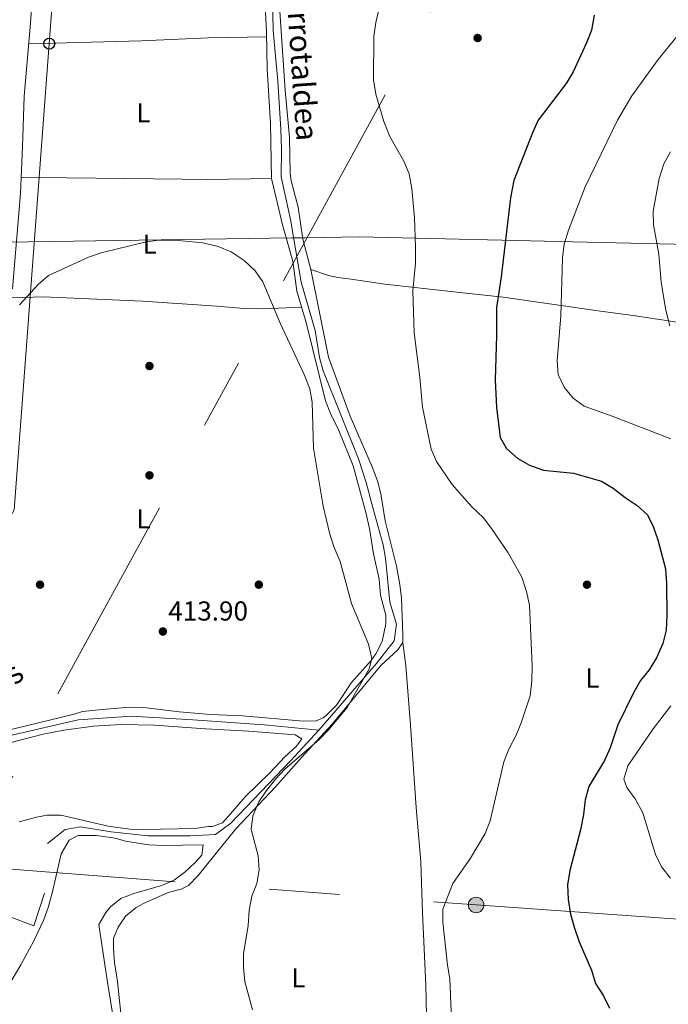
# Model space of a CAD drawing. Units: metres. Extents: x 600660 to 607562, y 4724538 to 4729267.
# Drawn here: x 603106 to 603343, y 4725297 to 4725657 of the extents above; entities that cross this region are included whole.
import ezdxf
from ezdxf.enums import TextEntityAlignment as Align

# ---------------------------------------------------------------- set-up
doc = ezdxf.new("R2010")
doc.units = ezdxf.units.M
doc.header["$MEASUREMENT"] = 0
doc.linetypes.add('DGN Style 3', pattern=[120.52096, 86.0864, -34.43456])
doc.linetypes.add('DGN Style 7', pattern=[172.1728, 77.47776, -34.43456, 25.82592, -34.43456])
for name, color, linetype, lineweight in [('Nivel 1', 7, 'Continuous', 0), ('Nivel 11', 7, 'Continuous', 0), ('Nivel 16', 7, 'Continuous', 0), ('Nivel 17', 7, 'Continuous', 0), ('Nivel 32', 7, 'Continuous', 0), ('Nivel 33', 7, 'Continuous', 0), ('Nivel 36', 7, 'Continuous', 0), ('Nivel 37', 7, 'Continuous', 0), ('Nivel 4', 7, 'Continuous', 0), ('Nivel 41', 7, 'Continuous', 0), ('Nivel 43', 7, 'Continuous', 0), ('Nivel 5', 7, 'Continuous', 0), ('Nivel 7', 7, 'Continuous', 0)]:
    doc.layers.add(name, color=color, linetype=linetype, lineweight=lineweight)
doc.styles.add('Style-Arial', font='txt')
doc.styles.add('Style-Arial Narrow', font='txt')
doc.styles.add('Style-timesi', font='timesi.shx', dxfattribs={"bigfont": 'timesibig.shx'})

# ---------------------------------------------------------------- blocks, each defined once
blk = doc.blocks.new('5PATER')
at = {"layer": 'Nivel 7', "linetype": 'Continuous', "lineweight": 0}
h = blk.add_hatch(color=51, dxfattribs=at)
edge = h.paths.add_edge_path()
edge.add_ellipse((-0.001370742917060852, -0.00212559849023819), major_axis=(-1.095731442372465, -1.110710699892244), ratio=0.9994222409660318, start_angle=0, end_angle=360)
blk = doc.blocks.new('5PERFI')
at = {"layer": 'Nivel 17', "linetype": 'Continuous', "lineweight": 0}
h = blk.add_hatch(color=7, dxfattribs=at)
edge = h.paths.add_edge_path()
edge.add_arc((-0.00395800918340683, 0.001213865354657173), 1.559999999766158, 315.0000000018422, 675.0000000018422)
blk = doc.blocks.new('5PELE')
at = {"layer": 'Nivel 32', "linetype": 'Continuous', "lineweight": 0}
h = blk.add_hatch(color=9, dxfattribs=at)
edge = h.paths.add_edge_path()
edge.add_arc((-0.004546098411083221, 0.002715658396482468), 2.85, 0, 360)
at = {"layer": 'Nivel 32', "color": 252, "linetype": 'Continuous', "lineweight": 0}
blk.add_circle((-0.004546098411083221, 0.002715658396482468, 0.00100000000009004), 2.85, dxfattribs=at)
blk = doc.blocks.new('5PTT')
at = {"layer": 'Nivel 33', "color": 7, "linetype": 'Continuous', "lineweight": 30}
blk.add_circle((-0.004100598394870758, 0.003349827602505684, 0.001000000000033197), 1.995000009603946, dxfattribs=at)

msp = doc.modelspace()

# ---------------------------------------------------------------- linework, layer by layer
at = {"layer": 'Nivel 1', "color": 7, "linetype": 'Continuous', "lineweight": 0}
msp.add_polyline3d([(603100.3999999985, 4725576.08, 415.84), (603125.4899999984, 4725576.439999999, 415.28), (603205.2899999991, 4725577.58, 416.69), (603205.6000000015, 4725577.59, 416.58), (603209.7399999984, 4725577.65, 417.91), (603210.1600000001, 4725577.65, 417.93), (603229.9699999988, 4725577.93, 418.84), (603313.2699999996, 4725576.040000001, 431.15), (603377.1600000001, 4725574.59, 441.12), (603473.3000000007, 4725668.92, 446)], dxfattribs=at)
at = {"layer": 'Nivel 11', "color": 142, "linetype": 'DGN Style 3', "lineweight": 13}
for points in [[(603215.1400000006, 4725397.560000001, 414.93), (603236.1099999994, 4725421.790000001, 415.17), (603242.629999999, 4725430.18, 415.77), (603243.5599999987, 4725436.24, 416.02), (603241.1400000006, 4725444.380000001, 415.52), (603239.4899999984, 4725460.42, 415.29), (603238.6600000001, 4725465.34, 415.32), (603234.9499999993, 4725478.49, 415.76), (603232.3999999985, 4725488.17, 415.74), (603229.6499999985, 4725496.73, 415.76), (603216.6799999997, 4725529, 416.71), (603215.3900000006, 4725533.810000001, 416.73), (603213.8000000007, 4725543.720000001, 416.71), (603208.629999999, 4725561.369999999, 416.47), (603204.7399999984, 4725584.369999999, 416.47), (603201.3900000006, 4725600, 416.47), (603201.5399999991, 4725610, 416.67), (603201.2399999984, 4725617.290000001, 416.72), (603200.1000000015, 4725634.970000001, 416.71), (603198.379999999, 4725653.470000001, 416.94), (603197.9499999993, 4725674.279999999, 417.42)], [(602940.379999999, 4725279.6, 405.58), (602953.7699999996, 4725295.49, 408.26), (602968.2199999988, 4725308.540000001, 408.73), (602986.379999999, 4725319.26, 409.16), (603004.0899999999, 4725326.25, 409.51), (603021.7899999991, 4725335.1, 409.87), (603030.6400000006, 4725341.630000001, 410), (603053.4699999988, 4725360.27, 410.01), (603076.7699999996, 4725382.640000001, 410.96), (603087.4800000004, 4725391.029999999, 411.38), (603102.8599999994, 4725395.689999999, 411.85), (603127.0899999999, 4725401.290000001, 412.72), (603146.6499999985, 4725402.68, 413.44), (603169.0199999996, 4725401.290000001, 414.25), (603195.1099999994, 4725399.42, 414.72), (603215.1400000006, 4725397.560000001, 414.93)], [(603115.8999999985, 4725356.08, 412.18), (603122.4299999997, 4725361.199999999, 412.5), (603128.0199999996, 4725362.130000001, 412.7), (603139.1999999993, 4725360.27, 413.11), (603152.7100000009, 4725358.869999999, 413.58), (603168.0799999982, 4725358.869999999, 414.14), (603177.3999999985, 4725359.34, 414.49), (603182.9899999984, 4725363.529999999, 414.72), (603204.8900000006, 4725386.369999999, 414.98), (603215.1400000006, 4725397.560000001, 414.93)]]:
    msp.add_polyline3d(points, dxfattribs=at)
at = {"layer": 'Nivel 16', "color": 1, "linetype": 'Continuous', "lineweight": 13}
msp.add_polyline3d([(603090.0799999982, 4725351.550000001, 414.34), (603087.75, 4725335.99, 414.34), (603085.8999999985, 4725334.060000001, 414.34), (603088.0300000012, 4725332.029999999, 414.11), (603091.6000000015, 4725333.23, 414.34), (603110.8599999994, 4725325.880000001, 413.64), (603114.7699999996, 4725337.880000001, 413.16)], dxfattribs=at)
at = {"layer": 'Nivel 32', "color": 6, "linetype": 'DGN Style 7', "lineweight": 0}
for points in [[(603634.870000001, 4726731.529999999, 476.29), (603644.8900000006, 4726728.93, 475.04), (603742.0300000012, 4726555.08, 448.93), (603675.8599999994, 4726433.290000001, 445.54), (603614.4699999988, 4726320.25, 443.01), (603404.4600000009, 4725932.15, 440.97), (603085.370000001, 4725347.970000001, 414.16), (603077.379999999, 4725337.15, 413.32)], [(601617.4499999993, 4725398.380000001, 395.17), (601710.1400000006, 4725364.790000001, 401.22), (601804.2800000012, 4725330.689999999, 401.19), (601900.8599999994, 4725295.689999999, 404.36), (601986.370000001, 4725264.710000001, 419.04), (602168.4899999984, 4725289.550000001, 404.49), (602355.4600000009, 4725315.84, 404.66), (602578.620000001, 4725347.23, 404.98), (602755.5199999996, 4725367.17, 408.93), (602952.2699999996, 4725358.66, 409.06), (603085.370000001, 4725347.98, 414.16), (603272.6600000001, 4725333.560000001, 421.23), (603407.370000001, 4725324.140000001, 430.23), (603500.9800000004, 4725317.369999999, 425.8), (603643.5500000007, 4725308.24, 449.76)]]:
    msp.add_polyline3d(points, dxfattribs=at)
at = {"layer": 'Nivel 33', "color": 7, "linetype": 'Continuous', "lineweight": 0}
msp.add_polyline3d([(603516.8399999999, 4726648.779999999, 466.91), (603482.2199999988, 4726451.630000001, 448.38), (603405.3900000006, 4726296.16, 442.1), (603325.3599999994, 4726176.460000001, 432.03), (603241.2699999996, 4726050.689999999, 424.43), (603134.9699999988, 4725891.699999999, 422.1), (603130.4100000001, 4725834.08, 421.02), (603116.5799999982, 4725648.65, 417.46), (603103.6700000018, 4725478.09, 413.5), (603076.6099999994, 4725429.35, 412.36), (603000.5799999982, 4725351.99, 409.74), (602945.3000000007, 4725297.390000001, 407.84)], dxfattribs=at)
at = {"layer": 'Nivel 36', "color": 92, "linetype": 'Continuous', "lineweight": 0}
for points in [[(603109.6499999985, 4725656.16, 417.42), (603111.1000000015, 4725677.189999999, 418.36), (603112.6400000006, 4725694.439999999, 419.07), (603116.0899999999, 4725736.75, 419.67), (603120.6999999993, 4725779.359999999, 420.73), (603121.3900000006, 4725789.33, 420.96), (603124.870000001, 4725824.66, 421.68), (603126.5199999996, 4725836.23, 421.44), (603126.8399999999, 4725848.16, 421.91), (603127.4100000001, 4725857.060000001, 421.68), (603127.879999999, 4725862.040000001, 421.84), (603129.8299999982, 4725874.51, 422.12), (603132.120000001, 4725885.35, 422.15), (603133.9800000004, 4725886.9, 422.15), (603136.25, 4725886.76, 422.38), (603136.9899999984, 4725886.41, 422.38)], [(603142.7899999991, 4725293.9, 415.32), (603141.5500000007, 4725305.540000001, 415.77), (603140.4600000009, 4725312.52, 416.71), (603140.0300000012, 4725317.5, 416.77), (603140.0899999999, 4725321.4, 416.48), (603141.7100000009, 4725325.41, 416.71), (603144.4600000009, 4725329.439999999, 416.71), (603148.3500000015, 4725332.619999999, 416.56), (603150.9800000004, 4725334.109999999, 416.48), (603159.9800000004, 4725338.09, 416.24), (603164.8000000007, 4725339.380000001, 415.57), (603167.5, 4725340.699999999, 415.29), (603170.9499999993, 4725344.35, 415.29), (603184.7800000012, 4725361.43, 415.29), (603199.2800000012, 4725376.74, 415.29), (603210, 4725388.880000001, 415.53), (603219.9899999984, 4725399.689999999, 415.53), (603237.8999999985, 4725421.25, 416), (603244.0199999996, 4725426.859999999, 416.95), (603245.8599999994, 4725429.550000001, 416.95), (603245.8000000007, 4725432.189999999, 416.95), (603245.7199999988, 4725435.98, 417.89), (603245.3299999982, 4725445.810000001, 417.89), (603244.8099999987, 4725450.77, 417.89), (603243.5700000003, 4725457.5, 417.89), (603239.4400000013, 4725474.060000001, 417.66), (603237.7800000012, 4725483.93, 417.29), (603236.6000000015, 4725488.779999999, 417.18), (603234.6900000013, 4725493.810000001, 417.18), (603226.5399999991, 4725512.380000001, 417.18), (603218.6400000006, 4725533.970000001, 417.62), (603212.1799999997, 4725566, 417.89), (603209.3000000007, 4725577.1, 417.89), (603207.5399999991, 4725588.790000001, 417.66), (603205.0599999987, 4725598.49, 417.64), (603204.6400000006, 4725601.029999999, 417.66), (603204.3599999994, 4725614.27, 417.89), (603202.8599999994, 4725631.640000001, 417.89), (603199.5799999982, 4725680.380000001, 418.84)], [(603195, 4725672.890000001, 418.13), (603195.9699999988, 4725652.91, 418.6), (603196.2600000016, 4725639.43, 418.36), (603197.4299999997, 4725619.460000001, 418.61), (603197.8599999994, 4725599.35, 417.89), (603199.9299999997, 4725590.689999999, 418.13), (603201.8000000007, 4725582.41, 417.66), (603205.6799999997, 4725569.060000001, 417.18), (603207.0399999991, 4725558.109999999, 416.71), (603210.4899999984, 4725546.65, 416.95), (603217.5199999996, 4725518.040000001, 416.24), (603219.370000001, 4725513.41, 416.33), (603222.4800000004, 4725507.17, 416.47), (603227.6700000018, 4725494.220000001, 416.71), (603232.3299999982, 4725477.140000001, 416.71), (603233.629999999, 4725471.27, 416.71), (603235.1499999985, 4725462.029999999, 416.47), (603237.2300000004, 4725452.800000001, 416.47), (603237.7300000004, 4725446.949999999, 415.76), (603239.5899999999, 4725439.609999999, 415.53), (603239.6499999985, 4725436.4, 415.29), (603238.2800000012, 4725429.93, 415.29), (603235.9800000004, 4725425.470000001, 415.29), (603234.2600000016, 4725423.040000001, 415.29), (603227.0500000007, 4725414.949999999, 415.05), (603221.5399999991, 4725406.689999999, 414.82), (603218.1000000015, 4725403.130000001, 414.61), (603216.7199999988, 4725402.050000001, 414.58), (603214.1000000015, 4725400.869999999, 414.58), (603209.5599999987, 4725400.77, 414.58), (603187.1999999993, 4725402.76, 413.64), (603175.4600000009, 4725403.279999999, 413.64), (603164.0899999999, 4725404.17, 413.87), (603151.1900000013, 4725405.800000001, 413.16), (603146.1900000013, 4725405.880000001, 413.09), (603135.879999999, 4725405.1, 413.4), (603128.7100000009, 4725404.380000001, 413.16), (603125.6999999993, 4725403.369999999, 413.16), (603100.1000000015, 4725397.17, 412.69)], [(603103.1600000001, 4725558.98, 414.58), (603106.0100000016, 4725593.82, 416.23), (603106.8099999987, 4725610.890000001, 416.47), (603107.370000001, 4725629.439999999, 417.18), (603109.6499999985, 4725656.16, 417.42)], [(603109.0100000016, 4725648.630000001, 417.41), (603150.2300000004, 4725649.68, 417.65), (603174.6099999994, 4725650.75, 417.65), (603196.0100000016, 4725651.199999999, 418.12)], [(603197.8599999994, 4725599.35, 417.42), (603174.25, 4725598.99, 416.08), (603165.129999999, 4725599.050000001, 415.76), (603122.9699999988, 4725599.529999999, 415.72), (603106.2899999991, 4725599.75, 416)], [(603383.8999999985, 4725540.99, 437.75), (603364.1799999997, 4725543.42, 435.86), (603359.2399999984, 4725544.16, 435.5), (603344.5199999996, 4725547.07, 434.99), (603330.0399999991, 4725549.16, 433.52), (603318.120000001, 4725550.83, 431.34), (603282.5700000003, 4725555.91, 423.8), (603268.9200000018, 4725557.32, 421.44), (603259.0599999987, 4725558.51, 420.2), (603239.2199999988, 4725560.640000001, 419.09), (603227, 4725562.51, 418.13), (603222.0199999996, 4725563.1, 418.14), (603218.6499999985, 4725563.84, 418.13), (603212.1799999997, 4725566, 417.89)], [(603102.9899999984, 4725555.640000001, 414.58), (603114.4100000001, 4725556.040000001, 414.58), (603150.6000000015, 4725554.51, 414.79), (603177.7800000012, 4725552.66, 415.05), (603187.75, 4725551.83, 415.4), (603194.8200000003, 4725551.689999999, 415.76), (603208.8000000007, 4725552.27, 416.47)], [(603257.2899999991, 4725235.189999999, 416.55), (603256.7800000012, 4725241.43, 418.2), (603256.1900000013, 4725246.33, 418.81), (603255.379999999, 4725254.26, 418.68), (603254.3000000007, 4725304.26, 419.45), (603253.0300000012, 4725330.640000001, 419.86), (603252.4499999993, 4725349.359999999, 418.68), (603250.7399999984, 4725369.279999999, 418.23), (603248.620000001, 4725399.369999999, 416.65), (603246.9899999984, 4725421.09, 416.74), (603245.8599999994, 4725429.550000001, 416.95)], [(603099.8200000003, 4725392.24, 412.69), (603114.3500000015, 4725395.99, 412.69), (603121.8599999994, 4725397.51, 412.72), (603132.7899999991, 4725398.98, 412.93), (603142.7699999996, 4725399.6, 413.12), (603155.0700000003, 4725399.369999999, 413.34), (603173.6799999997, 4725397.939999999, 413.4), (603189.5799999982, 4725397.140000001, 413.64), (603206.4499999993, 4725395.790000001, 414.34), (603208.9400000013, 4725394.33, 414.82), (603206.9100000001, 4725391.630000001, 414.82), (603202.6400000006, 4725387.76, 414.82), (603197.2800000012, 4725381.970000001, 414.58), (603188.1900000013, 4725373.08, 414.34), (603182.8299999982, 4725366.92, 414.34), (603179.879999999, 4725363.640000001, 414.82), (603176.3099999987, 4725362.24, 415.29), (603174.8000000007, 4725362.210000001, 415.53), (603169.8500000015, 4725361.540000001, 415.29), (603151.0100000016, 4725361.15, 415.05), (603145.9899999984, 4725361.26, 415.37), (603138.1000000015, 4725362.380000001, 415.55), (603120.7899999991, 4725366.380000001, 415.29), (603115.8099999987, 4725366.380000001, 415.03), (603111.9200000018, 4725365.630000001, 414.82), (603105.5199999996, 4725363.98, 414.82)], [(603101.4600000009, 4725303.630000001, 412.64), (603106.2199999988, 4725311.67, 413.82), (603110.9499999993, 4725320.460000001, 414.05), (603114.5100000016, 4725327.890000001, 414.06), (603116.2199999988, 4725332.58, 414.06), (603117.6400000006, 4725337.91, 414.06), (603120.879999999, 4725352.27, 414.06), (603123.8000000007, 4725357.25, 414.06), (603127.1700000018, 4725359.02, 414.06), (603133.870000001, 4725358.939999999, 414.06), (603140.629999999, 4725357.98, 414.06), (603144.4299999997, 4725356.92, 414.06), (603152.9699999988, 4725355.59, 414.29), (603157.9699999988, 4725355.34, 414.29), (603172.8399999999, 4725355.619999999, 414.29), (603172.3500000015, 4725351.83, 414.29), (603169.7600000016, 4725348.939999999, 414.06), (603166.1000000015, 4725345.51, 414.01), (603162.3200000003, 4725342.73, 414.06), (603157.75, 4725340.68, 414.23), (603147.8599999994, 4725337.890000001, 414.29), (603142.7899999991, 4725335.890000001, 414.29), (603138.9100000001, 4725332.83, 414.29), (603137.2199999988, 4725330.859999999, 414.29), (603134.6700000018, 4725326.460000001, 414.52), (603137.7399999984, 4725306.08, 414.53), (603141, 4725285.720000001, 414.06)]]:
    msp.add_polyline3d(points, dxfattribs=at)
at = {"layer": 'Nivel 4', "color": 30, "linetype": 'Continuous', "lineweight": 30, "elevation": 425, "flags": 128}
msp.add_lwpolyline([(603315.7699999996, 4725659.130000001), (603314.8099999987, 4725653.59), (603313.0599999987, 4725648.91), (603308.1400000006, 4725638.41), (603305.5500000007, 4725634.130000001), (603295.370000001, 4725620.619999999), (603293.2699999996, 4725616.08), (603286.4600000009, 4725598.550000001), (603285.1799999997, 4725592.210000001), (603281.7699999996, 4725563.4), (603280.0399999991, 4725552.130000001), (603280.0700000003, 4725541.859999999), (603279.5799999982, 4725525.65), (603280.129999999, 4725515.52), (603281.4100000001, 4725504.609999999), (603283.7800000012, 4725500.6), (603287.8599999994, 4725496.869999999), (603292.2199999988, 4725494.439999999), (603297.2699999996, 4725492.65), (603308.2800000012, 4725491.59), (603318.4400000013, 4725488.560000001), (603322.7300000004, 4725486), (603327.129999999, 4725482.58), (603331.5700000003, 4725479.689999999), (603335.2800000012, 4725476.34), (603337.4400000013, 4725472.01), (603339.0700000003, 4725467.09), (603341.8500000015, 4725456.550000001), (603342.3099999987, 4725451.310000001), (603342.4400000013, 4725439.48), (603342.1000000015, 4725434.08), (603340.9100000001, 4725429.23), (603338.629999999, 4725423.98), (603335.9299999997, 4725419.540000001), (603332.7199999988, 4725415.710000001), (603330.1400000006, 4725411.23), (603324.4800000004, 4725399.43), (603321.6700000018, 4725391), (603319.629999999, 4725386.43), (603313.9100000001, 4725376.869999999), (603312.4899999984, 4725372.07), (603311.9499999993, 4725366.65), (603310.8500000015, 4725361.07), (603306.8599999994, 4725346.18), (603306.0500000007, 4725340.99), (603306.3399999999, 4725335.529999999), (603307.1999999993, 4725330.199999999), (603308.5599999987, 4725325.050000001), (603310.3000000007, 4725320.050000001), (603314.8599999994, 4725309.67), (603316.3000000007, 4725304.810000001), (603319.25, 4725300.300000001), (603321.370000001, 4725295.77)], dxfattribs=at)
at = {"layer": 'Nivel 5', "color": 30, "linetype": 'Continuous', "lineweight": 0, "flags": 128}
for points, elevation in [([(603237.2199999988, 4725661.48), (603235.9299999997, 4725656.41), (603235.2300000004, 4725651.24), (603235.1600000001, 4725635.460000001), (603235.9800000004, 4725630.15), (603238.8900000006, 4725620.210000001), (603241.0700000003, 4725614.720000001), (603246.2399999984, 4725605.68), (603248.1400000006, 4725601.060000001), (603249.1600000001, 4725595.67), (603250.120000001, 4725584.939999999), (603250.4499999993, 4725574.18), (603250.4699999988, 4725568.390000001), (603249.5599999987, 4725558.24), (603249.9499999993, 4725542.92), (603252.0500000007, 4725526.48), (603253.0399999991, 4725515.689999999), (603256.1999999993, 4725500.359999999), (603258.120000001, 4725495.75), (603263.8599999994, 4725487.35), (603271.0599999987, 4725479.189999999), (603275.2600000016, 4725475.27), (603278.2800000012, 4725471.279999999), (603284.4100000001, 4725462.41), (603289.379999999, 4725453.470000001), (603291.1099999994, 4725448.26), (603292.1900000013, 4725443.18), (603293.1400000006, 4725421.1), (603293.0599999987, 4725415.51), (603292.4100000001, 4725410.119999999), (603289.1099999994, 4725400.25), (603287.129999999, 4725395.43), (603284.5899999999, 4725390.550000001), (603282.8299999982, 4725385.869999999), (603277.7699999996, 4725364.359999999), (603275.9699999988, 4725359.699999999), (603270.6400000006, 4725350.67), (603264.0799999982, 4725341.43), (603260.4200000018, 4725332.060000001), (603260.4699999988, 4725327.23), (603262.2199999988, 4725311.48), (603263.0799999982, 4725306.52), (603263.8900000006, 4725285.699999999)], 420), ([(603346.1600000001, 4725651.369999999), (603339.1799999997, 4725642.91), (603329.6400000006, 4725629.560000001), (603324.3200000003, 4725620.73), (603312.5399999991, 4725596.27), (603306.3999999985, 4725580.4), (603304.8599999994, 4725575.290000001), (603304.2699999996, 4725570.32), (603303.6499999985, 4725549.07), (603302.3200000003, 4725532.640000001), (603302.6700000018, 4725527.630000001), (603304.8599999994, 4725523.050000001), (603308.1900000013, 4725518.99), (603312.1999999993, 4725516), (603322.3500000015, 4725512.43), (603343.8200000003, 4725504.119999999)], 430), ([(603343.6999999993, 4725609.09), (603341.3099999987, 4725604.699999999), (603339.5300000012, 4725599.33), (603337.3599999994, 4725587.380000001), (603337.5, 4725582.380000001), (603339.3999999985, 4725571.609999999), (603340.3099999987, 4725561.290000001), (603341.9699999988, 4725551.119999999), (603343.5, 4725545.42)], 435), ([(603105.7300000004, 4725553.07), (603112.5300000012, 4725560.529999999), (603116.2800000012, 4725563.83), (603130.8599999994, 4725570.51), (603135.5599999987, 4725572.189999999), (603151.5599999987, 4725576.01), (603156.5100000016, 4725576.76), (603162.4600000009, 4725576.800000001), (603172.6600000001, 4725575.800000001), (603178.3099999987, 4725574.49), (603183.0199999996, 4725572.560000001)], 415), ([(603183.0199999996, 4725572.560000001), (603187.8099999987, 4725569.310000001), (603191.8000000007, 4725565.58), (603194.6400000006, 4725561.470000001), (603201.1400000006, 4725546.119999999), (603209.8000000007, 4725527.57), (603211.7899999991, 4725522.369999999), (603212.6900000013, 4725517.449999999), (603213.1600000001, 4725500.67), (603216.6900000013, 4725479.460000001), (603219.1999999993, 4725469.16), (603220.7699999996, 4725464.310000001), (603222.9600000009, 4725459.18), (603227.0199999996, 4725443.859999999), (603233.2899999991, 4725428.93), (603234.4600000009, 4725423.720000001), (603233.5300000012, 4725419.890000001), (603225.4899999984, 4725405.859999999), (603218.6600000001, 4725397.59), (603215.1900000013, 4725393.98), (603202.7600000016, 4725383.189999999), (603199.2899999991, 4725379.59), (603196.0100000016, 4725375.439999999), (603193.2399999984, 4725371.279999999), (603190.9699999988, 4725366.189999999), (603190.4100000001, 4725361.220000001), (603192.8999999985, 4725351.550000001), (603193.2699999996, 4725346.380000001), (603192.5, 4725341.439999999), (603190.6799999997, 4725336.779999999), (603189.620000001, 4725331.68), (603189.3200000003, 4725326.09), (603187.6099999994, 4725315.74), (603187.5500000007, 4725310.74), (603188.0399999991, 4725305.59), (603190.879999999, 4725295.189999999)], 415), ([(603343.7899999991, 4725406.42), (603337.370000001, 4725397.970000001), (603328.129999999, 4725384.449999999), (603326.620000001, 4725379.630000001), (603327.7199999988, 4725376.57), (603330.7899999991, 4725372.380000001), (603333.5599999987, 4725367.300000001), (603338.2600000016, 4725351.970000001), (603340.4899999984, 4725347.49), (603343.75, 4725343.34)], 430)]:
    msp.add_lwpolyline(points, dxfattribs=dict(at, elevation=elevation))

# ---------------------------------------------------------------- block references
at = {"layer": 'Nivel 17', "color": 7, "linetype": 'Continuous', "lineweight": 0}
for p in [(603273.1999999993, 4725650.73, 422.21), (603153.1900000013, 4725530.73, 415), (603153.1900000013, 4725490.73, 414.02), (603113.1900000013, 4725450.73, 413.07), (603193.1900000013, 4725450.73, 413.55), (603313.1900000013, 4725450.73, 421.53)]:
    msp.add_blockref('5PERFI', p, dxfattribs=at)
at = {"layer": 'Nivel 32', "color": 252, "linetype": 'Continuous', "lineweight": 0}
msp.add_blockref('5PELE', (603272.6600000001, 4725333.560000001, 421.23), dxfattribs=at)
at = {"layer": 'Nivel 33', "color": 7, "linetype": 'Continuous', "lineweight": 30}
msp.add_blockref('5PTT', (603116.5799999982, 4725648.65, 417.46), dxfattribs=at)
at = {"layer": 'Nivel 7', "color": 51, "linetype": 'Continuous', "lineweight": 0}
msp.add_blockref('5PATER', (603158.1000000015, 4725433.609999999, 413.9), dxfattribs=at)

# ---------------------------------------------------------------- texts
at = {"layer": 'Nivel 37', "color": 92, "linetype": 'Continuous', "lineweight": 0, "style": 'Style-Arial Narrow'}
for p in [(603150.9631471038, 4725623.329979999, 416.66), (603153.2831471041, 4725575.329979999, 414.99), (603151.0331471041, 4725474.829979999, 413.92), (603315.1331471056, 4725416.579979999, 422.88), (603207.6931471042, 4725306.88998, 416.74)]:
    msp.add_text('L', height=6.99996, dxfattribs=at).set_placement(p, align=Align.MIDDLE_CENTER)
at = {"layer": 'Nivel 41', "color": 7, "linetype": 'Continuous', "lineweight": 0, "style": 'Style-Arial'}
msp.add_text('413.90', height=6.99996, dxfattribs=at).set_placement((603160.0799999982, 4725437.609999999, 413.9))
at = {"layer": 'Nivel 43', "color": 142, "linetype": 'Continuous', "lineweight": 0, "style": 'Style-timesi'}
for s, height, rotation, p in [('Regata de Errotaldea', 7.99986, 273.9140999947221, (603199.6799999997, 4725719.68, 418.51)), ('Regacho de Adi%%243s', 7.999980000000001, 41.70809167907336, (603017.25, 4725336.189999999, 409.86))]:
    msp.add_text(s, height=height, rotation=rotation, dxfattribs=at).set_placement(p)

doc.saveas('drawing.dxf')
